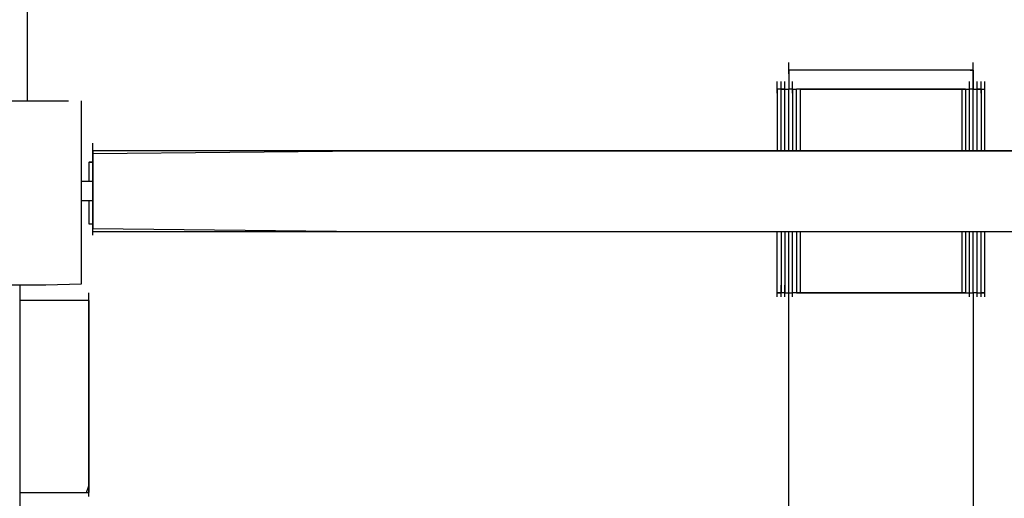
# Model space of a CAD drawing. Extents: x -13996 to 7815, y -8426 to 4611.
# Drawn here: x -5989 to -5509, y -1298 to -1065 of the extents above; entities that cross this region are included whole.
import ezdxf

# ---------------------------------------------------------------- set-up
doc = ezdxf.new("R2010")
doc.units = 0
doc.layers.get('0').update_dxf_attribs({"linetype": 'CONTINUOUS'})

msp = doc.modelspace()

# ---------------------------------------------------------------- linework, layer by layer
for p, q in [((-5985.05, -1104.44), (-5985.05, -1004.7)), ((-5614.26, -1085.9), (-5614.26, -1085.71)), ((-5614.26, -1086.42), (-5614.26, -1085.9)), ((-5614.26, -1087.17), (-5614.26, -1086.42)), ((-5614.26, -1088.05), (-5614.26, -1087.17)), ((-5614.26, -1088.99), (-5614.26, -1088.05)), ((-5524.37, -1085.9), (-5524.37, -1085.71)), ((-5524.37, -1086.42), (-5524.37, -1085.9)), ((-5524.37, -1087.17), (-5524.37, -1086.42)), ((-5524.37, -1088.05), (-5524.37, -1087.17)), ((-5524.37, -1088.99), (-5524.37, -1088.05)), ((-5614.26, -1089.87), (-5614.26, -1088.99)), ((-5614.26, -1089.46), (-5614.26, -1089.78)), ((-5611.18, -1089.46), (-5614.26, -1089.46)), ((-5602.92, -1089.46), (-5614.26, -1089.46)), ((-5614.26, -1089.78), (-5614.26, -1090.64)), ((-5614.26, -1090.64), (-5614.26, -1089.87)), ((-5614.26, -1090.64), (-5614.26, -1091.88)), ((-5614.26, -1091.14), (-5614.26, -1090.64)), ((-5614.26, -1091.33), (-5614.26, -1091.14)), ((-5614.26, -1091.88), (-5614.26, -1093.36)), ((-5602.92, -1089.46), (-5611.18, -1089.46)), ((-5590.96, -1089.46), (-5611.18, -1089.46)), ((-5590.96, -1089.46), (-5602.92, -1089.46)), ((-5576.78, -1089.46), (-5602.92, -1089.46)), ((-5576.78, -1089.46), (-5590.96, -1089.46)), ((-5561.86, -1089.46), (-5590.96, -1089.46)), ((-5561.86, -1089.46), (-5576.78, -1089.46)), ((-5547.68, -1089.46), (-5576.78, -1089.46)), ((-5547.68, -1089.46), (-5561.86, -1089.46)), ((-5535.72, -1089.46), (-5561.86, -1089.46)), ((-5535.72, -1089.46), (-5547.68, -1089.46)), ((-5527.46, -1089.46), (-5547.68, -1089.46)), ((-5527.46, -1089.46), (-5535.72, -1089.46)), ((-5524.37, -1089.46), (-5535.72, -1089.46)), ((-5524.37, -1089.46), (-5527.46, -1089.46)), ((-5524.37, -1089.78), (-5527.46, -1089.46)), ((-5524.37, -1089.87), (-5524.37, -1088.99)), ((-5524.37, -1089.46), (-5524.37, -1089.78)), ((-5524.37, -1091.88), (-5524.37, -1089.78)), ((-5524.37, -1089.78), (-5524.37, -1090.62)), ((-5524.37, -1090.62), (-5524.37, -1089.87)), ((-5524.37, -1091.14), (-5524.37, -1090.62)), ((-5524.37, -1090.62), (-5524.37, -1091.88)), ((-5524.37, -1091.33), (-5524.37, -1091.14)), ((-5524.37, -1094.91), (-5524.37, -1091.88)), ((-5524.37, -1091.88), (-5524.37, -1093.36)), ((-5619.88, -1095.27), (-5619.88, -1095.07)), ((-5619.88, -1095.78), (-5619.88, -1095.27)), ((-5619.88, -1096.53), (-5619.88, -1095.78)), ((-5619.88, -1097.42), (-5619.88, -1096.53)), ((-5619.88, -1098.35), (-5619.88, -1097.42)), ((-5618.01, -1095.27), (-5618.01, -1095.07)), ((-5618.01, -1095.78), (-5618.01, -1095.27)), ((-5618.01, -1096.53), (-5618.01, -1095.78)), ((-5618.01, -1097.42), (-5618.01, -1096.53)), ((-5618.01, -1098.35), (-5618.01, -1097.42)), ((-5616.13, -1095.27), (-5616.13, -1095.07)), ((-5616.13, -1095.78), (-5616.13, -1095.27)), ((-5616.13, -1096.53), (-5616.13, -1095.78)), ((-5616.13, -1097.42), (-5616.13, -1096.53)), ((-5616.13, -1098.35), (-5616.13, -1097.42)), ((-5614.26, -1093.36), (-5614.26, -1094.91)), ((-5614.26, -1094.91), (-5614.26, -1096.39)), ((-5614.26, -1096.39), (-5614.26, -1097.64)), ((-5614.26, -1097.64), (-5614.26, -1098.5)), ((-5612.39, -1095.27), (-5612.39, -1095.07)), ((-5612.39, -1095.78), (-5612.39, -1095.27)), ((-5612.39, -1096.53), (-5612.39, -1095.78)), ((-5612.39, -1097.42), (-5612.39, -1096.53)), ((-5612.39, -1098.35), (-5612.39, -1097.42)), ((-5526.25, -1095.27), (-5526.25, -1095.07)), ((-5526.25, -1095.78), (-5526.25, -1095.27)), ((-5526.25, -1096.53), (-5526.25, -1095.78)), ((-5526.25, -1097.42), (-5526.25, -1096.53)), ((-5526.25, -1098.35), (-5526.25, -1097.42)), ((-5524.37, -1093.36), (-5524.37, -1094.91)), ((-5524.37, -1097.64), (-5524.37, -1094.91)), ((-5524.37, -1094.91), (-5524.37, -1096.39)), ((-5524.37, -1096.39), (-5524.37, -1097.64)), ((-5524.37, -1098.82), (-5524.37, -1097.64)), ((-5524.37, -1097.64), (-5524.37, -1098.5)), ((-5522.5, -1095.27), (-5522.5, -1095.07)), ((-5522.5, -1095.78), (-5522.5, -1095.27)), ((-5522.5, -1096.53), (-5522.5, -1095.78)), ((-5522.5, -1097.42), (-5522.5, -1096.53)), ((-5522.5, -1098.35), (-5522.5, -1097.42)), ((-5520.63, -1095.27), (-5520.63, -1095.07)), ((-5520.63, -1095.78), (-5520.63, -1095.27)), ((-5520.63, -1096.53), (-5520.63, -1095.78)), ((-5520.63, -1097.42), (-5520.63, -1096.53)), ((-5520.63, -1098.35), (-5520.63, -1097.42)), ((-5518.75, -1095.27), (-5518.75, -1095.07)), ((-5518.75, -1095.78), (-5518.75, -1095.27)), ((-5518.75, -1096.53), (-5518.75, -1095.78)), ((-5518.75, -1097.42), (-5518.75, -1096.53)), ((-5518.75, -1098.35), (-5518.75, -1097.42)), ((-5619.88, -1099.24), (-5619.88, -1098.35)), ((-5619.81, -1098.82), (-5619.88, -1098.82)), ((-5619.88, -1098.82), (-5619.88, -1099.85)), ((-5619.64, -1098.82), (-5619.88, -1098.82)), ((-5619.88, -1099.98), (-5619.88, -1099.24)), ((-5619.88, -1099.85), (-5619.88, -1102.6)), ((-5619.88, -1100.5), (-5619.88, -1099.98)), ((-5619.88, -1100.69), (-5619.88, -1100.5)), ((-5619.88, -1102.6), (-5619.88, -1106.59)), ((-5619.64, -1098.82), (-5619.81, -1098.82)), ((-5619.39, -1098.82), (-5619.64, -1098.82)), ((-5619.1, -1098.82), (-5619.64, -1098.82)), ((-5619.1, -1098.82), (-5619.39, -1098.82)), ((-5618.79, -1098.82), (-5619.1, -1098.82)), ((-5618.49, -1098.82), (-5619.1, -1098.82)), ((-5618.49, -1098.82), (-5618.79, -1098.82)), ((-5618.24, -1098.82), (-5618.49, -1098.82)), ((-5618.07, -1098.82), (-5618.49, -1098.82)), ((-5618.07, -1098.82), (-5618.24, -1098.82)), ((-5618.01, -1098.82), (-5618.07, -1098.82)), ((-5617.94, -1098.82), (-5618.07, -1098.82)), ((-5618.01, -1099.24), (-5618.01, -1098.35)), ((-5618.01, -1098.82), (-5617.94, -1098.82)), ((-5618.01, -1099.85), (-5618.01, -1098.82)), ((-5618.01, -1099.98), (-5618.01, -1099.24)), ((-5618.01, -1102.6), (-5618.01, -1099.85)), ((-5618.01, -1100.5), (-5618.01, -1099.98)), ((-5618.01, -1100.69), (-5618.01, -1100.5)), ((-5618.01, -1106.59), (-5618.01, -1102.6)), ((-5617.94, -1098.82), (-5617.77, -1098.82)), ((-5617.52, -1098.82), (-5617.94, -1098.82)), ((-5617.77, -1098.82), (-5617.52, -1098.82)), ((-5617.52, -1098.82), (-5617.22, -1098.82)), ((-5616.91, -1098.82), (-5617.52, -1098.82)), ((-5617.22, -1098.82), (-5616.91, -1098.82)), ((-5616.91, -1098.82), (-5616.62, -1098.82)), ((-5616.37, -1098.82), (-5616.91, -1098.82)), ((-5616.62, -1098.82), (-5616.37, -1098.82)), ((-5616.37, -1098.82), (-5616.2, -1098.82)), ((-5616.13, -1098.82), (-5616.37, -1098.82)), ((-5616.2, -1098.82), (-5616.13, -1098.82)), ((-5616.13, -1099.24), (-5616.13, -1098.35)), ((-5616.13, -1099.85), (-5616.13, -1098.82)), ((-5616.13, -1098.82), (-5616.07, -1098.82)), ((-5616.13, -1099.98), (-5616.13, -1099.24)), ((-5616.13, -1102.6), (-5616.13, -1099.85)), ((-5616.13, -1100.5), (-5616.13, -1099.98)), ((-5616.13, -1100.69), (-5616.13, -1100.5)), ((-5616.13, -1106.59), (-5616.13, -1102.6)), ((-5616.07, -1098.82), (-5615.9, -1098.82)), ((-5615.9, -1098.82), (-5615.65, -1098.82)), ((-5615.65, -1098.82), (-5615.35, -1098.82)), ((-5615.35, -1098.82), (-5615.04, -1098.82)), ((-5615.04, -1098.82), (-5614.75, -1098.82)), ((-5614.75, -1098.82), (-5614.5, -1098.82)), ((-5614.5, -1098.82), (-5614.32, -1098.82)), ((-5614.32, -1098.82), (-5614.26, -1098.82)), ((-5614.26, -1098.5), (-5614.26, -1098.82)), ((-5614.2, -1098.82), (-5614.26, -1098.82)), ((-5614.26, -1099.85), (-5614.26, -1098.82)), ((-5614.26, -1102.6), (-5614.26, -1099.85)), ((-5614.26, -1106.59), (-5614.26, -1102.6)), ((-5614.02, -1098.82), (-5614.2, -1098.82)), ((-5613.77, -1098.82), (-5614.02, -1098.82)), ((-5613.48, -1098.82), (-5613.77, -1098.82)), ((-5613.17, -1098.82), (-5613.48, -1098.82)), ((-5612.87, -1098.82), (-5613.17, -1098.82)), ((-5612.62, -1098.82), (-5612.87, -1098.82)), ((-5612.45, -1098.82), (-5612.62, -1098.82)), ((-5612.39, -1098.82), (-5612.45, -1098.82)), ((-5612.39, -1099.24), (-5612.39, -1098.35)), ((-5612.39, -1098.82), (-5612.39, -1099.85)), ((-5612.39, -1098.82), (-5612.32, -1098.82)), ((-5612.39, -1099.98), (-5612.39, -1099.24)), ((-5612.39, -1099.85), (-5612.39, -1102.6)), ((-5612.39, -1100.5), (-5612.39, -1099.98)), ((-5612.39, -1100.69), (-5612.39, -1100.5)), ((-5612.39, -1102.6), (-5612.39, -1106.59)), ((-5612.32, -1098.82), (-5612.15, -1098.82)), ((-5612.15, -1098.82), (-5611.9, -1098.82)), ((-5611.9, -1098.82), (-5611.61, -1098.82)), ((-5611.61, -1098.82), (-5611.3, -1098.82)), ((-5611.3, -1098.82), (-5611, -1098.82)), ((-5611, -1098.82), (-5610.75, -1098.82)), ((-5610.75, -1098.82), (-5610.58, -1098.82)), ((-5610.58, -1098.82), (-5610.51, -1098.82)), ((-5610.45, -1098.82), (-5610.51, -1098.82)), ((-5610.11, -1098.82), (-5610.51, -1098.82)), ((-5610.51, -1099.85), (-5610.51, -1098.82)), ((-5610.51, -1102.6), (-5610.51, -1099.85)), ((-5610.51, -1106.59), (-5610.51, -1102.6)), ((-5610.28, -1098.82), (-5610.45, -1098.82)), ((-5610.03, -1098.82), (-5610.28, -1098.82)), ((-5609.3, -1098.82), (-5610.11, -1098.82)), ((-5609.73, -1098.82), (-5610.03, -1098.82)), ((-5609.42, -1098.82), (-5609.73, -1098.82)), ((-5609.13, -1098.82), (-5609.42, -1098.82)), ((-5608.71, -1098.82), (-5609.3, -1098.82)), ((-5608.88, -1098.82), (-5609.13, -1098.82)), ((-5608.71, -1098.82), (-5608.88, -1098.82)), ((-5608.64, -1098.82), (-5608.71, -1098.82)), ((-5600.46, -1098.82), (-5608.71, -1098.82)), ((-5608.64, -1098.82), (-5598.72, -1098.82)), ((-5608.64, -1098.82), (-5608.64, -1099.85)), ((-5605.95, -1098.82), (-5608.64, -1098.82)), ((-5608.64, -1099.85), (-5608.64, -1102.6)), ((-5608.64, -1102.6), (-5608.64, -1106.59)), ((-5598.72, -1098.82), (-5605.95, -1098.82)), ((-5569.32, -1098.82), (-5600.46, -1098.82)), ((-5598.72, -1098.82), (-5575.84, -1098.82)), ((-5588.25, -1098.82), (-5598.72, -1098.82)), ((-5575.84, -1098.82), (-5588.25, -1098.82)), ((-5575.84, -1098.82), (-5550.38, -1098.82)), ((-5562.79, -1098.82), (-5575.84, -1098.82)), ((-5538.17, -1098.82), (-5569.32, -1098.82)), ((-5550.38, -1098.82), (-5562.79, -1098.82)), ((-5550.38, -1098.82), (-5532.69, -1098.82)), ((-5539.92, -1098.82), (-5550.38, -1098.82)), ((-5532.69, -1098.82), (-5539.92, -1098.82)), ((-5529.93, -1098.82), (-5538.17, -1098.82)), ((-5532.69, -1098.82), (-5529.93, -1098.82)), ((-5529.99, -1098.82), (-5532.69, -1098.82)), ((-5529.99, -1098.82), (-5529.99, -1099.85)), ((-5529.93, -1098.82), (-5529.99, -1098.82)), ((-5529.99, -1099.85), (-5529.99, -1102.6)), ((-5529.99, -1102.6), (-5529.99, -1106.59)), ((-5529.93, -1098.82), (-5529.51, -1098.82)), ((-5529.33, -1098.82), (-5529.93, -1098.82)), ((-5529.75, -1098.82), (-5529.93, -1098.82)), ((-5529.51, -1098.82), (-5529.75, -1098.82)), ((-5529.51, -1098.82), (-5528.9, -1098.82)), ((-5529.21, -1098.82), (-5529.51, -1098.82)), ((-5528.52, -1098.82), (-5529.33, -1098.82)), ((-5528.9, -1098.82), (-5529.21, -1098.82)), ((-5528.9, -1098.82), (-5528.35, -1098.82)), ((-5528.6, -1098.82), (-5528.9, -1098.82)), ((-5528.35, -1098.82), (-5528.6, -1098.82)), ((-5528.12, -1098.82), (-5528.52, -1098.82)), ((-5528.35, -1098.82), (-5528.12, -1098.82)), ((-5528.18, -1098.82), (-5528.35, -1098.82)), ((-5528.12, -1098.82), (-5528.18, -1098.82)), ((-5528.12, -1098.82), (-5528.05, -1098.82)), ((-5528.12, -1098.82), (-5528.12, -1099.85)), ((-5528.12, -1099.85), (-5528.12, -1102.6)), ((-5528.12, -1102.6), (-5528.12, -1106.59)), ((-5528.05, -1098.82), (-5527.88, -1098.82)), ((-5527.88, -1098.82), (-5527.63, -1098.82)), ((-5527.63, -1098.82), (-5527.34, -1098.82)), ((-5527.34, -1098.82), (-5527.03, -1098.82)), ((-5527.03, -1098.82), (-5526.73, -1098.82)), ((-5526.73, -1098.82), (-5526.48, -1098.82)), ((-5526.48, -1098.82), (-5526.31, -1098.82)), ((-5526.31, -1098.82), (-5526.25, -1098.82)), ((-5526.25, -1099.24), (-5526.25, -1098.35)), ((-5526.18, -1098.82), (-5526.25, -1098.82)), ((-5526.25, -1099.85), (-5526.25, -1098.82)), ((-5526.25, -1099.98), (-5526.25, -1099.24)), ((-5526.25, -1102.6), (-5526.25, -1099.85)), ((-5526.25, -1100.5), (-5526.25, -1099.98)), ((-5526.25, -1100.69), (-5526.25, -1100.5)), ((-5526.25, -1106.59), (-5526.25, -1102.6)), ((-5526.01, -1098.82), (-5526.18, -1098.82)), ((-5525.76, -1098.82), (-5526.01, -1098.82)), ((-5525.46, -1098.82), (-5525.76, -1098.82)), ((-5525.15, -1098.82), (-5525.46, -1098.82)), ((-5524.86, -1098.82), (-5525.15, -1098.82)), ((-5524.61, -1098.82), (-5524.86, -1098.82)), ((-5524.44, -1098.82), (-5524.61, -1098.82)), ((-5524.37, -1098.82), (-5524.44, -1098.82)), ((-5524.37, -1098.5), (-5524.37, -1098.82)), ((-5524.37, -1099.85), (-5524.37, -1098.82)), ((-5524.37, -1098.82), (-5524.31, -1098.82)), ((-5524.37, -1102.6), (-5524.37, -1099.85)), ((-5524.37, -1106.59), (-5524.37, -1102.6)), ((-5524.31, -1098.82), (-5524.14, -1098.82)), ((-5524.14, -1098.82), (-5523.89, -1098.82)), ((-5523.89, -1098.82), (-5523.59, -1098.82)), ((-5523.59, -1098.82), (-5523.28, -1098.82)), ((-5523.28, -1098.82), (-5522.99, -1098.82)), ((-5522.99, -1098.82), (-5522.74, -1098.82)), ((-5522.74, -1098.82), (-5522.56, -1098.82)), ((-5522.56, -1098.82), (-5522.5, -1098.82)), ((-5522.5, -1099.24), (-5522.5, -1098.35)), ((-5522.5, -1098.82), (-5522.26, -1098.82)), ((-5522.5, -1099.85), (-5522.5, -1098.82)), ((-5522.5, -1099.85), (-5522.44, -1098.82)), ((-5522.44, -1098.82), (-5522.5, -1098.82)), ((-5522.5, -1099.98), (-5522.5, -1099.24)), ((-5522.5, -1102.6), (-5522.5, -1099.85)), ((-5522.5, -1106.59), (-5522.5, -1099.85)), ((-5522.5, -1100.5), (-5522.5, -1099.98)), ((-5522.5, -1100.69), (-5522.5, -1100.5)), ((-5522.5, -1106.59), (-5522.5, -1102.6)), ((-5522.44, -1098.82), (-5522.01, -1098.82)), ((-5522.26, -1098.82), (-5522.44, -1098.82)), ((-5522.26, -1098.82), (-5521.72, -1098.82)), ((-5522.01, -1098.82), (-5522.26, -1098.82)), ((-5522.01, -1098.82), (-5521.41, -1098.82)), ((-5521.72, -1098.82), (-5522.01, -1098.82)), ((-5521.72, -1098.82), (-5521.11, -1098.82)), ((-5521.41, -1098.82), (-5521.72, -1098.82)), ((-5521.41, -1098.82), (-5520.86, -1098.82)), ((-5521.11, -1098.82), (-5521.41, -1098.82)), ((-5521.11, -1098.82), (-5520.69, -1098.82)), ((-5520.86, -1098.82), (-5521.11, -1098.82)), ((-5520.86, -1098.82), (-5520.63, -1098.82)), ((-5520.69, -1098.82), (-5520.86, -1098.82)), ((-5520.69, -1098.82), (-5520.56, -1098.82)), ((-5520.63, -1098.82), (-5520.69, -1098.82)), ((-5520.63, -1099.24), (-5520.63, -1098.35)), ((-5520.63, -1098.82), (-5520.63, -1099.85)), ((-5520.63, -1098.82), (-5520.56, -1098.82)), ((-5520.63, -1099.98), (-5520.63, -1099.24)), ((-5520.63, -1099.85), (-5520.63, -1102.6)), ((-5520.63, -1100.5), (-5520.63, -1099.98)), ((-5520.63, -1100.69), (-5520.63, -1100.5)), ((-5520.63, -1102.6), (-5520.63, -1106.59)), ((-5520.56, -1098.82), (-5520.14, -1098.82)), ((-5520.56, -1098.82), (-5520.39, -1098.82)), ((-5520.39, -1098.82), (-5520.14, -1098.82)), ((-5520.14, -1098.82), (-5519.54, -1098.82)), ((-5520.14, -1098.82), (-5519.85, -1098.82)), ((-5519.85, -1098.82), (-5519.54, -1098.82)), ((-5519.54, -1098.82), (-5518.99, -1098.82)), ((-5519.54, -1098.82), (-5519.24, -1098.82)), ((-5519.24, -1098.82), (-5518.99, -1098.82)), ((-5518.99, -1098.82), (-5518.75, -1098.82)), ((-5518.99, -1098.82), (-5518.82, -1098.82)), ((-5518.82, -1098.82), (-5518.75, -1098.82)), ((-5518.75, -1099.24), (-5518.75, -1098.35)), ((-5518.75, -1099.85), (-5518.75, -1098.82)), ((-5518.75, -1099.98), (-5518.75, -1099.24)), ((-5518.75, -1102.6), (-5518.75, -1099.85)), ((-5518.75, -1100.5), (-5518.75, -1099.98)), ((-5518.75, -1100.69), (-5518.75, -1100.5)), ((-5518.75, -1106.59), (-5518.75, -1102.6)), ((-6001.08, -1104.44), (-5965, -1104.44)), ((-5958.83, -1104.44), (-5958.83, -1126.16)), ((-5619.88, -1106.59), (-5619.88, -1111.31)), ((-5618.01, -1111.31), (-5618.01, -1106.59)), ((-5616.13, -1111.31), (-5616.13, -1106.59)), ((-5614.26, -1111.31), (-5614.26, -1106.59)), ((-5612.39, -1106.59), (-5612.39, -1111.31)), ((-5610.51, -1111.31), (-5610.51, -1106.59)), ((-5608.64, -1106.59), (-5608.64, -1111.31)), ((-5529.99, -1106.59), (-5529.99, -1111.31)), ((-5528.12, -1106.59), (-5528.12, -1111.31)), ((-5526.25, -1111.31), (-5526.25, -1106.59)), ((-5524.37, -1111.31), (-5524.37, -1106.59)), ((-5522.5, -1111.31), (-5522.5, -1106.59)), ((-5522.5, -1116.29), (-5522.5, -1106.59)), ((-5520.63, -1106.59), (-5520.63, -1111.31)), ((-5518.75, -1111.31), (-5518.75, -1106.59)), ((-5619.88, -1111.31), (-5619.88, -1116.29)), ((-5618.01, -1116.29), (-5618.01, -1111.31)), ((-5616.13, -1116.29), (-5616.13, -1111.31)), ((-5614.26, -1116.29), (-5614.26, -1111.31)), ((-5612.39, -1111.31), (-5612.39, -1116.29)), ((-5610.51, -1116.29), (-5610.51, -1111.31)), ((-5608.64, -1111.31), (-5608.64, -1116.29)), ((-5529.99, -1111.31), (-5529.99, -1116.29)), ((-5528.12, -1111.31), (-5528.12, -1116.29)), ((-5526.25, -1116.29), (-5526.25, -1111.31)), ((-5524.37, -1116.29), (-5524.37, -1111.31)), ((-5522.5, -1116.29), (-5522.5, -1111.31)), ((-5520.63, -1111.31), (-5520.63, -1116.29)), ((-5518.75, -1116.29), (-5518.75, -1111.31)), ((-5619.88, -1116.29), (-5619.88, -1121.01)), ((-5618.01, -1121.01), (-5618.01, -1116.29)), ((-5616.13, -1121.01), (-5616.13, -1116.29)), ((-5614.26, -1121.01), (-5614.26, -1116.29)), ((-5612.39, -1116.29), (-5612.39, -1121.01)), ((-5610.51, -1121.01), (-5610.51, -1116.29)), ((-5608.64, -1116.29), (-5608.64, -1121.01)), ((-5529.99, -1116.29), (-5529.99, -1121.01)), ((-5528.12, -1116.29), (-5528.12, -1121.01)), ((-5526.25, -1121.01), (-5526.25, -1116.29)), ((-5524.37, -1121.01), (-5524.37, -1116.29)), ((-5522.5, -1121.01), (-5522.5, -1116.29)), ((-5522.5, -1125), (-5522.5, -1116.29)), ((-5520.63, -1116.29), (-5520.63, -1121.01)), ((-5518.75, -1121.01), (-5518.75, -1116.29)), ((-5619.88, -1121.01), (-5619.88, -1125)), ((-5618.01, -1125), (-5618.01, -1121.01)), ((-5616.13, -1125), (-5616.13, -1121.01)), ((-5614.26, -1125), (-5614.26, -1121.01)), ((-5612.39, -1121.01), (-5612.39, -1125)), ((-5610.51, -1125), (-5610.51, -1121.01)), ((-5608.64, -1121.01), (-5608.64, -1125)), ((-5529.99, -1121.01), (-5529.99, -1125)), ((-5528.12, -1121.01), (-5528.12, -1125)), ((-5526.25, -1125), (-5526.25, -1121.01)), ((-5524.37, -1125), (-5524.37, -1121.01)), ((-5522.5, -1125), (-5522.5, -1121.01)), ((-5520.63, -1121.01), (-5520.63, -1125)), ((-5518.75, -1125), (-5518.75, -1121.01)), ((-5958.83, -1126.16), (-5958.83, -1167.76)), ((-5953.21, -1125.23), (-5953.21, -1125.04)), ((-5953.21, -1125.75), (-5953.21, -1125.23)), ((-5953.21, -1126.49), (-5953.21, -1125.75)), ((-5953.21, -1127.38), (-5953.21, -1126.49)), ((-5619.88, -1125), (-5619.88, -1127.75)), ((-5618.01, -1127.75), (-5618.01, -1125)), ((-5616.13, -1127.75), (-5616.13, -1125)), ((-5614.26, -1127.75), (-5614.26, -1125)), ((-5612.39, -1125), (-5612.39, -1127.75)), ((-5610.51, -1127.75), (-5610.51, -1125)), ((-5608.64, -1125), (-5608.64, -1127.75)), ((-5529.99, -1125), (-5529.99, -1127.75)), ((-5528.12, -1125), (-5528.12, -1127.75)), ((-5526.25, -1127.75), (-5526.25, -1125)), ((-5524.37, -1127.75), (-5524.37, -1125)), ((-5522.5, -1127.75), (-5522.5, -1125)), ((-5522.5, -1128.78), (-5522.5, -1125)), ((-5520.63, -1125), (-5520.63, -1127.75)), ((-5518.75, -1127.75), (-5518.75, -1125)), ((-5953.21, -1128.31), (-5953.21, -1127.38)), ((-5953.21, -1129.2), (-5953.21, -1128.31)), ((-5953.21, -1128.78), (-5953.21, -1133.74)), ((-5819.7, -1128.78), (-5953.21, -1128.78)), ((-5953.21, -1130.13), (-5819.7, -1128.78)), ((-5953.21, -1129.95), (-5953.21, -1129.2)), ((-5953.21, -1130.46), (-5953.21, -1129.95)), ((-5953.21, -1138.98), (-5953.21, -1130.13)), ((-5953.21, -1130.65), (-5953.21, -1130.46)), ((-5461.88, -1128.78), (-5819.7, -1128.78)), ((-5819.7, -1128.78), (-4943.85, -1128.78)), ((-5619.88, -1127.75), (-5619.88, -1128.78)), ((-5618.01, -1128.78), (-5618.01, -1127.75)), ((-5616.13, -1128.78), (-5616.13, -1127.75)), ((-5614.26, -1128.78), (-5614.26, -1127.75)), ((-5612.39, -1127.75), (-5612.39, -1128.78)), ((-5610.51, -1128.78), (-5610.51, -1127.75)), ((-5608.64, -1127.75), (-5608.64, -1128.78)), ((-5529.99, -1127.75), (-5529.99, -1128.78)), ((-5528.12, -1127.75), (-5528.12, -1128.78)), ((-5526.25, -1128.78), (-5526.25, -1127.75)), ((-5524.37, -1128.78), (-5524.37, -1127.75)), ((-5522.5, -1128.78), (-5522.5, -1127.75)), ((-5520.63, -1127.75), (-5520.63, -1128.78)), ((-5518.75, -1128.78), (-5518.75, -1127.75)), ((-5955.02, -1134.4), (-5955.08, -1134.72)), ((-5955.08, -1134.4), (-5955.02, -1134.4)), ((-5955.08, -1134.4), (-5955.08, -1134.72)), ((-5955.08, -1134.72), (-5955.08, -1136.83)), ((-5955.08, -1134.72), (-5955.08, -1135.58)), ((-5955.08, -1135.58), (-5955.08, -1136.83)), ((-5954.6, -1134.4), (-5955.02, -1134.4)), ((-5955.02, -1134.4), (-5954.85, -1134.4)), ((-5954.85, -1134.4), (-5954.6, -1134.4)), ((-5953.99, -1134.4), (-5954.6, -1134.4)), ((-5954.6, -1134.4), (-5954.3, -1134.4)), ((-5954.3, -1134.4), (-5953.99, -1134.4)), ((-5953.45, -1134.4), (-5953.99, -1134.4)), ((-5953.99, -1134.4), (-5953.7, -1134.4)), ((-5953.7, -1134.4), (-5953.45, -1134.4)), ((-5953.21, -1134.4), (-5953.45, -1134.4)), ((-5953.45, -1134.4), (-5953.28, -1134.4)), ((-5953.28, -1134.4), (-5953.21, -1134.4)), ((-5953.21, -1133.74), (-5953.21, -1145.18)), ((-5955.08, -1136.83), (-5955.08, -1139.86)), ((-5955.08, -1136.83), (-5955.08, -1138.3)), ((-5955.08, -1138.3), (-5955.08, -1139.86)), ((-5955.08, -1139.86), (-5955.08, -1142.58)), ((-5955.08, -1139.86), (-5955.08, -1141.34)), ((-5953.21, -1151.71), (-5953.21, -1138.98)), ((-5958.64, -1143.76), (-5958.83, -1143.76)), ((-5958.12, -1143.76), (-5958.64, -1143.76)), ((-5957.37, -1143.76), (-5958.12, -1143.76)), ((-5956.49, -1143.76), (-5957.37, -1143.76)), ((-5955.55, -1143.76), (-5956.49, -1143.76)), ((-5954.67, -1143.76), (-5955.55, -1143.76)), ((-5955.08, -1141.34), (-5955.08, -1142.58)), ((-5955.08, -1142.58), (-5955.08, -1143.76)), ((-5955.08, -1142.58), (-5955.08, -1143.44)), ((-5955.08, -1143.44), (-5955.08, -1143.76)), ((-5953.92, -1143.76), (-5954.67, -1143.76)), ((-5953.4, -1143.76), (-5953.92, -1143.76)), ((-5953.21, -1143.76), (-5953.4, -1143.76)), ((-5953.21, -1145.18), (-5953.21, -1157.91)), ((-5958.83, -1153.13), (-5958.64, -1153.13)), ((-5958.64, -1153.13), (-5958.12, -1153.13)), ((-5958.12, -1153.13), (-5957.37, -1153.13)), ((-5957.37, -1153.13), (-5956.49, -1153.13)), ((-5956.49, -1153.13), (-5955.55, -1153.13)), ((-5955.55, -1153.13), (-5954.67, -1153.13)), ((-5955.08, -1153.13), (-5955.08, -1154.54)), ((-5955.08, -1153.13), (-5955.08, -1153.51)), ((-5955.08, -1153.51), (-5955.08, -1154.54)), ((-5955.08, -1154.54), (-5955.08, -1157.81)), ((-5955.08, -1154.54), (-5955.08, -1156.04)), ((-5954.67, -1153.13), (-5953.92, -1153.13)), ((-5953.92, -1153.13), (-5953.4, -1153.13)), ((-5953.4, -1153.13), (-5953.21, -1153.13)), ((-5953.21, -1163.14), (-5953.21, -1151.71)), ((-5955.08, -1156.04), (-5955.08, -1157.81)), ((-5955.08, -1157.81), (-5955.08, -1161.45)), ((-5955.08, -1157.81), (-5955.08, -1159.68)), ((-5955.08, -1159.68), (-5955.08, -1161.45)), ((-5953.21, -1157.91), (-5953.21, -1166.76)), ((-5955.08, -1161.45), (-5955.08, -1163.98)), ((-5955.08, -1161.45), (-5955.08, -1162.94)), ((-5955.08, -1162.94), (-5955.08, -1163.98)), ((-5955.08, -1163.98), (-5955.02, -1164.36)), ((-5955.08, -1163.98), (-5955.08, -1164.36)), ((-5955.08, -1164.36), (-5955.02, -1164.36)), ((-5955.02, -1164.36), (-5954.6, -1164.36)), ((-5955.02, -1164.36), (-5954.85, -1164.36)), ((-5954.85, -1164.36), (-5954.6, -1164.36)), ((-5954.6, -1164.36), (-5953.99, -1164.36)), ((-5954.6, -1164.36), (-5954.3, -1164.36)), ((-5954.3, -1164.36), (-5953.99, -1164.36)), ((-5953.99, -1164.36), (-5953.45, -1164.36)), ((-5953.99, -1164.36), (-5953.7, -1164.36)), ((-5953.7, -1164.36), (-5953.45, -1164.36)), ((-5953.45, -1164.36), (-5953.21, -1164.36)), ((-5953.45, -1164.36), (-5953.28, -1164.36)), ((-5953.28, -1164.36), (-5953.21, -1164.36)), ((-5953.21, -1168.11), (-5953.21, -1163.14)), ((-5953.21, -1164.56), (-5953.21, -1164.36)), ((-5953.21, -1165.07), (-5953.21, -1164.56)), ((-5953.21, -1165.82), (-5953.21, -1165.07)), ((-5958.83, -1167.76), (-5958.83, -1193.91)), ((-5953.21, -1166.71), (-5953.21, -1165.82)), ((-5953.21, -1167.64), (-5953.21, -1166.71)), ((-5953.21, -1166.76), (-5819.7, -1168.11)), ((-5953.21, -1168.52), (-5953.21, -1167.64)), ((-5953.21, -1168.11), (-5461.88, -1168.11)), ((-5953.21, -1169.27), (-5953.21, -1168.52)), ((-5953.21, -1169.79), (-5953.21, -1169.27)), ((-5953.21, -1169.98), (-5953.21, -1169.79)), ((-5819.7, -1168.11), (-4943.85, -1168.11)), ((-5619.88, -1169.14), (-5619.88, -1168.11)), ((-5619.88, -1171.89), (-5619.88, -1169.14)), ((-5618.01, -1168.11), (-5618.01, -1169.14)), ((-5618.01, -1169.14), (-5618.01, -1171.89)), ((-5616.13, -1168.11), (-5616.13, -1169.14)), ((-5616.13, -1169.14), (-5616.13, -1171.89)), ((-5614.26, -1169.14), (-5614.26, -1168.11)), ((-5614.26, -1171.89), (-5614.26, -1169.14)), ((-5612.39, -1169.14), (-5612.39, -1168.11)), ((-5612.39, -1171.89), (-5612.39, -1169.14)), ((-5610.51, -1168.11), (-5610.51, -1169.14)), ((-5610.51, -1169.14), (-5610.51, -1171.89)), ((-5608.64, -1168.11), (-5608.64, -1169.14)), ((-5608.64, -1169.14), (-5608.64, -1171.89)), ((-5529.99, -1168.11), (-5529.99, -1169.14)), ((-5529.99, -1169.14), (-5529.99, -1171.89)), ((-5528.12, -1168.11), (-5528.12, -1169.14)), ((-5528.12, -1169.14), (-5528.12, -1171.89)), ((-5526.25, -1169.14), (-5526.25, -1168.11)), ((-5526.25, -1171.89), (-5526.25, -1169.14)), ((-5524.37, -1169.14), (-5524.37, -1168.11)), ((-5524.37, -1171.89), (-5524.37, -1169.14)), ((-5522.5, -1169.14), (-5522.5, -1168.11)), ((-5522.5, -1171.89), (-5522.5, -1169.14)), ((-5520.63, -1169.14), (-5520.63, -1168.11)), ((-5520.63, -1171.89), (-5520.63, -1169.14)), ((-5518.75, -1169.14), (-5518.75, -1168.11)), ((-5518.75, -1171.89), (-5518.75, -1169.14)), ((-5619.88, -1175.88), (-5619.88, -1171.89)), ((-5618.01, -1171.89), (-5618.01, -1175.88)), ((-5616.13, -1171.89), (-5616.13, -1175.88)), ((-5614.26, -1175.88), (-5614.26, -1171.89)), ((-5612.39, -1175.88), (-5612.39, -1171.89)), ((-5610.51, -1171.89), (-5610.51, -1175.88)), ((-5608.64, -1171.89), (-5608.64, -1175.88)), ((-5529.99, -1171.89), (-5529.99, -1175.88)), ((-5528.12, -1171.89), (-5528.12, -1175.88)), ((-5526.25, -1175.88), (-5526.25, -1171.89)), ((-5524.37, -1175.88), (-5524.37, -1171.89)), ((-5522.5, -1175.88), (-5522.5, -1171.89)), ((-5520.63, -1175.88), (-5520.63, -1171.89)), ((-5518.75, -1175.88), (-5518.75, -1171.89)), ((-5619.88, -1180.6), (-5619.88, -1175.88)), ((-5618.01, -1175.88), (-5618.01, -1180.6)), ((-5616.13, -1175.88), (-5616.13, -1180.6)), ((-5614.26, -1180.6), (-5614.26, -1175.88)), ((-5612.39, -1180.6), (-5612.39, -1175.88)), ((-5610.51, -1175.88), (-5610.51, -1180.6)), ((-5608.64, -1175.88), (-5608.64, -1180.6)), ((-5529.99, -1175.88), (-5529.99, -1180.6)), ((-5528.12, -1175.88), (-5528.12, -1180.6)), ((-5526.25, -1180.6), (-5526.25, -1175.88)), ((-5524.37, -1180.6), (-5524.37, -1175.88)), ((-5522.5, -1180.6), (-5522.5, -1175.88)), ((-5520.63, -1180.6), (-5520.63, -1175.88)), ((-5518.75, -1180.6), (-5518.75, -1175.88)), ((-5619.88, -1185.58), (-5619.88, -1180.6)), ((-5618.01, -1180.6), (-5618.01, -1185.58)), ((-5616.13, -1180.6), (-5616.13, -1185.58)), ((-5614.26, -1185.58), (-5614.26, -1180.6)), ((-5612.39, -1185.58), (-5612.39, -1180.6)), ((-5610.51, -1180.6), (-5610.51, -1185.58)), ((-5608.64, -1180.6), (-5608.64, -1185.58)), ((-5529.99, -1180.6), (-5529.99, -1185.58)), ((-5528.12, -1180.6), (-5528.12, -1185.58)), ((-5526.25, -1185.58), (-5526.25, -1180.6)), ((-5524.37, -1185.58), (-5524.37, -1180.6)), ((-5522.5, -1185.58), (-5522.5, -1180.6)), ((-5520.63, -1185.58), (-5520.63, -1180.6)), ((-5518.75, -1185.58), (-5518.75, -1180.6)), ((-5619.88, -1190.3), (-5619.88, -1185.58)), ((-5618.01, -1185.58), (-5618.01, -1190.3)), ((-5616.13, -1185.58), (-5616.13, -1190.3)), ((-5614.26, -1190.3), (-5614.26, -1185.58)), ((-5612.39, -1190.3), (-5612.39, -1185.58)), ((-5610.51, -1185.58), (-5610.51, -1190.3)), ((-5608.64, -1185.58), (-5608.64, -1190.3)), ((-5529.99, -1185.58), (-5529.99, -1190.3)), ((-5528.12, -1185.58), (-5528.12, -1190.3)), ((-5526.25, -1190.3), (-5526.25, -1185.58)), ((-5524.37, -1190.3), (-5524.37, -1185.58)), ((-5522.5, -1190.3), (-5522.5, -1185.58)), ((-5520.63, -1190.3), (-5520.63, -1185.58)), ((-5518.75, -1190.3), (-5518.75, -1185.58)), ((-5958.83, -1193.91), (-5976.02, -1194.33)), ((-5619.88, -1194.29), (-5619.88, -1190.3)), ((-5618.01, -1190.3), (-5618.01, -1194.29)), ((-5616.13, -1190.3), (-5616.13, -1194.29)), ((-5614.26, -1194.29), (-5614.26, -1190.3)), ((-5612.39, -1194.29), (-5612.39, -1190.3)), ((-5610.51, -1190.3), (-5610.51, -1194.29)), ((-5608.64, -1190.3), (-5608.64, -1194.29)), ((-5529.99, -1190.3), (-5529.99, -1194.29)), ((-5528.12, -1190.3), (-5528.12, -1194.29)), ((-5526.25, -1194.29), (-5526.25, -1190.3)), ((-5524.37, -1194.29), (-5524.37, -1190.3)), ((-5522.5, -1194.29), (-5522.5, -1190.3)), ((-5520.63, -1194.29), (-5520.63, -1190.3)), ((-5518.75, -1194.29), (-5518.75, -1190.3)), ((-5976.02, -1194.33), (-6017.08, -1194.33)), ((-5988.79, -1194.33), (-5988.79, -1308.95)), ((-5955.08, -1198.26), (-5955.08, -1198.07)), ((-5955.08, -1198.78), (-5955.08, -1198.26)), ((-5955.08, -1199.53), (-5955.08, -1198.78)), ((-5619.88, -1197.04), (-5619.88, -1194.29)), ((-5619.88, -1194.52), (-5619.88, -1194.33)), ((-5619.88, -1195.03), (-5619.88, -1194.52)), ((-5619.88, -1195.78), (-5619.88, -1195.03)), ((-5619.88, -1196.67), (-5619.88, -1195.78)), ((-5619.88, -1197.6), (-5619.88, -1196.67)), ((-5619.88, -1198.07), (-5619.88, -1197.04)), ((-5619.88, -1198.49), (-5619.88, -1197.6)), ((-5619.88, -1198.07), (-5619.81, -1198.07)), ((-5619.64, -1198.07), (-5619.88, -1198.07)), ((-5619.88, -1199.23), (-5619.88, -1198.49)), ((-5619.81, -1198.07), (-5619.64, -1198.07)), ((-5619.64, -1198.07), (-5619.39, -1198.07)), ((-5619.1, -1198.07), (-5619.64, -1198.07)), ((-5619.39, -1198.07), (-5619.1, -1198.07)), ((-5619.1, -1198.07), (-5618.79, -1198.07)), ((-5618.49, -1198.07), (-5619.1, -1198.07)), ((-5618.79, -1198.07), (-5618.49, -1198.07)), ((-5618.49, -1198.07), (-5618.24, -1198.07)), ((-5618.07, -1198.07), (-5618.49, -1198.07)), ((-5618.24, -1198.07), (-5618.07, -1198.07)), ((-5618.07, -1198.07), (-5618.01, -1198.07)), ((-5617.94, -1198.07), (-5618.07, -1198.07)), ((-5618.01, -1194.29), (-5618.01, -1197.04)), ((-5618.01, -1194.52), (-5618.01, -1194.33)), ((-5618.01, -1195.03), (-5618.01, -1194.52)), ((-5618.01, -1195.78), (-5618.01, -1195.03)), ((-5618.01, -1196.67), (-5618.01, -1195.78)), ((-5618.01, -1197.6), (-5618.01, -1196.67)), ((-5618.01, -1197.04), (-5618.01, -1198.07)), ((-5618.01, -1198.49), (-5618.01, -1197.6)), ((-5617.94, -1198.07), (-5618.01, -1198.07)), ((-5618.01, -1199.23), (-5618.01, -1198.49)), ((-5617.77, -1198.07), (-5617.94, -1198.07)), ((-5617.52, -1198.07), (-5617.94, -1198.07)), ((-5617.52, -1198.07), (-5617.77, -1198.07)), ((-5617.22, -1198.07), (-5617.52, -1198.07)), ((-5616.91, -1198.07), (-5617.52, -1198.07)), ((-5616.91, -1198.07), (-5617.22, -1198.07)), ((-5616.62, -1198.07), (-5616.91, -1198.07)), ((-5616.37, -1198.07), (-5616.91, -1198.07)), ((-5616.37, -1198.07), (-5616.62, -1198.07)), ((-5616.2, -1198.07), (-5616.37, -1198.07)), ((-5616.13, -1198.07), (-5616.37, -1198.07)), ((-5616.13, -1198.07), (-5616.2, -1198.07)), ((-5616.13, -1194.29), (-5616.13, -1197.04)), ((-5616.13, -1194.52), (-5616.13, -1194.33)), ((-5616.13, -1195.03), (-5616.13, -1194.52)), ((-5616.13, -1195.78), (-5616.13, -1195.03)), ((-5616.13, -1196.67), (-5616.13, -1195.78)), ((-5616.13, -1197.6), (-5616.13, -1196.67)), ((-5616.13, -1197.04), (-5616.13, -1198.07)), ((-5616.13, -1198.49), (-5616.13, -1197.6)), ((-5616.13, -1198.07), (-5616.07, -1198.07)), ((-5616.13, -1199.23), (-5616.13, -1198.49)), ((-5616.07, -1198.07), (-5615.9, -1198.07)), ((-5615.9, -1198.07), (-5615.65, -1198.07)), ((-5615.65, -1198.07), (-5615.35, -1198.07)), ((-5615.35, -1198.07), (-5615.04, -1198.07)), ((-5615.04, -1198.07), (-5614.75, -1198.07)), ((-5614.75, -1198.07), (-5614.5, -1198.07)), ((-5614.5, -1198.07), (-5614.32, -1198.07)), ((-5614.32, -1198.07), (-5614.26, -1198.07)), ((-5614.26, -1197.04), (-5614.26, -1194.29)), ((-5614.26, -1198.07), (-5614.26, -1197.04)), ((-5614.26, -1228.9), (-5614.26, -1198.07)), ((-5614.26, -1198.07), (-5614.2, -1198.07)), ((-5614.2, -1198.07), (-5614.02, -1198.07)), ((-5614.02, -1198.07), (-5613.77, -1198.07)), ((-5613.77, -1198.07), (-5613.48, -1198.07)), ((-5613.48, -1198.07), (-5613.17, -1198.07)), ((-5613.17, -1198.07), (-5612.87, -1198.07)), ((-5612.87, -1198.07), (-5612.62, -1198.07)), ((-5612.62, -1198.07), (-5612.45, -1198.07)), ((-5612.45, -1198.07), (-5612.39, -1198.07)), ((-5612.39, -1197.04), (-5612.39, -1194.29)), ((-5612.39, -1194.52), (-5612.39, -1194.33)), ((-5612.39, -1195.03), (-5612.39, -1194.52)), ((-5612.39, -1195.78), (-5612.39, -1195.03)), ((-5612.39, -1196.67), (-5612.39, -1195.78)), ((-5612.39, -1197.6), (-5612.39, -1196.67)), ((-5612.39, -1198.07), (-5612.39, -1197.04)), ((-5612.39, -1198.49), (-5612.39, -1197.6)), ((-5612.32, -1198.07), (-5612.39, -1198.07)), ((-5612.39, -1199.23), (-5612.39, -1198.49)), ((-5612.15, -1198.07), (-5612.32, -1198.07)), ((-5611.9, -1198.07), (-5612.15, -1198.07)), ((-5611.61, -1198.07), (-5611.9, -1198.07)), ((-5611.3, -1198.07), (-5611.61, -1198.07)), ((-5611, -1198.07), (-5611.3, -1198.07)), ((-5610.75, -1198.07), (-5611, -1198.07)), ((-5610.58, -1198.07), (-5610.75, -1198.07)), ((-5610.51, -1198.07), (-5610.58, -1198.07)), ((-5610.51, -1194.29), (-5610.51, -1197.04)), ((-5610.51, -1197.04), (-5610.51, -1198.07)), ((-5610.28, -1198.07), (-5610.51, -1198.07)), ((-5610.51, -1198.07), (-5610.11, -1198.07)), ((-5610.45, -1198.07), (-5610.51, -1198.07)), ((-5610.28, -1198.07), (-5610.45, -1198.07)), ((-5609.73, -1198.07), (-5610.28, -1198.07)), ((-5610.03, -1198.07), (-5610.28, -1198.07)), ((-5610.11, -1198.07), (-5609.3, -1198.07)), ((-5609.73, -1198.07), (-5610.03, -1198.07)), ((-5609.13, -1198.07), (-5609.73, -1198.07)), ((-5609.42, -1198.07), (-5609.73, -1198.07)), ((-5609.13, -1198.07), (-5609.42, -1198.07)), ((-5609.3, -1198.07), (-5608.71, -1198.07)), ((-5608.71, -1198.07), (-5609.13, -1198.07)), ((-5608.88, -1198.07), (-5609.13, -1198.07)), ((-5608.71, -1198.07), (-5608.88, -1198.07)), ((-5605.95, -1198.07), (-5608.71, -1198.07)), ((-5608.71, -1198.07), (-5600.46, -1198.07)), ((-5608.64, -1198.07), (-5608.71, -1198.07)), ((-5608.64, -1194.29), (-5608.64, -1197.04)), ((-5608.64, -1197.04), (-5608.64, -1198.07)), ((-5608.64, -1198.07), (-5605.95, -1198.07)), ((-5605.95, -1198.07), (-5598.72, -1198.07)), ((-5588.25, -1198.07), (-5605.95, -1198.07)), ((-5600.46, -1198.07), (-5569.32, -1198.07)), ((-5598.72, -1198.07), (-5588.25, -1198.07)), ((-5588.25, -1198.07), (-5575.84, -1198.07)), ((-5562.79, -1198.07), (-5588.25, -1198.07)), ((-5575.84, -1198.07), (-5562.79, -1198.07)), ((-5569.32, -1198.07), (-5538.17, -1198.07)), ((-5562.79, -1198.07), (-5550.38, -1198.07)), ((-5539.92, -1198.07), (-5562.79, -1198.07)), ((-5550.38, -1198.07), (-5539.92, -1198.07)), ((-5539.92, -1198.07), (-5532.69, -1198.07)), ((-5529.99, -1198.07), (-5539.92, -1198.07)), ((-5538.17, -1198.07), (-5529.94, -1198.07)), ((-5532.69, -1198.07), (-5529.99, -1198.07)), ((-5529.99, -1194.29), (-5529.99, -1197.04)), ((-5529.99, -1197.04), (-5529.99, -1198.07)), ((-5529.94, -1198.07), (-5529.99, -1198.07)), ((-5529.94, -1198.07), (-5529.33, -1198.07)), ((-5529.75, -1198.07), (-5529.94, -1198.07)), ((-5529.51, -1198.07), (-5529.75, -1198.07)), ((-5529.21, -1198.07), (-5529.51, -1198.07)), ((-5529.33, -1198.07), (-5528.52, -1198.07)), ((-5528.9, -1198.07), (-5529.21, -1198.07)), ((-5528.6, -1198.07), (-5528.9, -1198.07)), ((-5528.35, -1198.07), (-5528.6, -1198.07)), ((-5528.52, -1198.07), (-5528.12, -1198.07)), ((-5528.18, -1198.07), (-5528.35, -1198.07)), ((-5528.12, -1198.07), (-5528.18, -1198.07)), ((-5528.12, -1194.29), (-5528.12, -1197.04)), ((-5528.12, -1197.04), (-5528.12, -1198.07)), ((-5528.12, -1198.07), (-5528.05, -1198.07)), ((-5528.05, -1198.07), (-5527.88, -1198.07)), ((-5527.88, -1198.07), (-5527.63, -1198.07)), ((-5527.63, -1198.07), (-5527.34, -1198.07)), ((-5527.34, -1198.07), (-5527.03, -1198.07)), ((-5527.03, -1198.07), (-5526.73, -1198.07)), ((-5526.73, -1198.07), (-5526.48, -1198.07)), ((-5526.48, -1198.07), (-5526.31, -1198.07)), ((-5526.31, -1198.07), (-5526.25, -1198.07)), ((-5526.25, -1197.04), (-5526.25, -1194.29)), ((-5526.25, -1194.52), (-5526.25, -1194.33)), ((-5526.25, -1195.03), (-5526.25, -1194.52)), ((-5526.25, -1195.78), (-5526.25, -1195.03)), ((-5526.25, -1196.67), (-5526.25, -1195.78)), ((-5526.25, -1197.6), (-5526.25, -1196.67)), ((-5526.25, -1198.07), (-5526.25, -1197.04)), ((-5526.25, -1198.49), (-5526.25, -1197.6)), ((-5526.25, -1198.07), (-5526.18, -1198.07)), ((-5526.25, -1199.23), (-5526.25, -1198.49)), ((-5526.18, -1198.07), (-5526.01, -1198.07)), ((-5526.01, -1198.07), (-5525.76, -1198.07)), ((-5525.76, -1198.07), (-5525.46, -1198.07)), ((-5525.46, -1198.07), (-5525.15, -1198.07)), ((-5525.15, -1198.07), (-5524.86, -1198.07)), ((-5524.86, -1198.07), (-5524.61, -1198.07)), ((-5524.61, -1198.07), (-5524.44, -1198.07)), ((-5524.44, -1198.07), (-5524.37, -1198.07)), ((-5524.37, -1197.04), (-5524.37, -1194.29)), ((-5524.37, -1198.07), (-5524.37, -1197.04)), ((-5524.37, -1198.07), (-5524.37, -1228.9)), ((-5524.31, -1198.07), (-5524.37, -1198.07)), ((-5524.14, -1198.07), (-5524.31, -1198.07)), ((-5523.89, -1198.07), (-5524.14, -1198.07)), ((-5523.59, -1198.07), (-5523.89, -1198.07)), ((-5523.28, -1198.07), (-5523.59, -1198.07)), ((-5522.99, -1198.07), (-5523.28, -1198.07)), ((-5522.74, -1198.07), (-5522.99, -1198.07)), ((-5522.56, -1198.07), (-5522.74, -1198.07)), ((-5522.5, -1198.07), (-5522.56, -1198.07)), ((-5522.5, -1197.04), (-5522.5, -1194.29)), ((-5522.5, -1194.52), (-5522.5, -1194.33)), ((-5522.5, -1195.03), (-5522.5, -1194.52)), ((-5522.5, -1195.78), (-5522.5, -1195.03)), ((-5522.5, -1196.67), (-5522.5, -1195.78)), ((-5522.5, -1197.6), (-5522.5, -1196.67)), ((-5522.5, -1198.07), (-5522.5, -1197.04)), ((-5522.5, -1198.49), (-5522.5, -1197.6)), ((-5522.5, -1198.07), (-5522.26, -1198.07)), ((-5522.5, -1198.07), (-5522.44, -1198.07)), ((-5522.5, -1199.23), (-5522.5, -1198.49)), ((-5522.44, -1198.07), (-5522.26, -1198.07)), ((-5522.26, -1198.07), (-5521.72, -1198.07)), ((-5522.26, -1198.07), (-5522.01, -1198.07)), ((-5522.01, -1198.07), (-5521.72, -1198.07)), ((-5521.72, -1198.07), (-5521.11, -1198.07)), ((-5521.72, -1198.07), (-5521.41, -1198.07)), ((-5521.41, -1198.07), (-5521.11, -1198.07)), ((-5521.11, -1198.07), (-5520.69, -1198.07)), ((-5521.11, -1198.07), (-5520.86, -1198.07)), ((-5520.86, -1198.07), (-5520.69, -1198.07)), ((-5520.69, -1198.07), (-5520.56, -1198.07)), ((-5520.69, -1198.07), (-5520.63, -1198.07)), ((-5520.63, -1197.04), (-5520.63, -1194.29)), ((-5520.63, -1194.52), (-5520.63, -1194.33)), ((-5520.63, -1195.03), (-5520.63, -1194.52)), ((-5520.63, -1195.78), (-5520.63, -1195.03)), ((-5520.63, -1196.67), (-5520.63, -1195.78)), ((-5520.63, -1197.6), (-5520.63, -1196.67)), ((-5520.63, -1198.07), (-5520.63, -1197.04)), ((-5520.63, -1198.49), (-5520.63, -1197.6)), ((-5520.56, -1198.07), (-5520.63, -1198.07)), ((-5520.63, -1199.23), (-5520.63, -1198.49)), ((-5520.56, -1198.07), (-5520.14, -1198.07)), ((-5520.39, -1198.07), (-5520.56, -1198.07)), ((-5520.14, -1198.07), (-5520.39, -1198.07)), ((-5520.14, -1198.07), (-5519.54, -1198.07)), ((-5519.85, -1198.07), (-5520.14, -1198.07)), ((-5519.54, -1198.07), (-5519.85, -1198.07)), ((-5519.54, -1198.07), (-5518.99, -1198.07)), ((-5519.24, -1198.07), (-5519.54, -1198.07)), ((-5518.99, -1198.07), (-5519.24, -1198.07)), ((-5518.99, -1198.07), (-5518.75, -1198.07)), ((-5518.82, -1198.07), (-5518.99, -1198.07)), ((-5518.75, -1198.07), (-5518.82, -1198.07)), ((-5518.75, -1197.04), (-5518.75, -1194.29)), ((-5518.75, -1194.52), (-5518.75, -1194.33)), ((-5518.75, -1195.03), (-5518.75, -1194.52)), ((-5518.75, -1195.78), (-5518.75, -1195.03)), ((-5518.75, -1196.67), (-5518.75, -1195.78)), ((-5518.75, -1197.6), (-5518.75, -1196.67)), ((-5518.75, -1198.07), (-5518.75, -1197.04)), ((-5518.75, -1198.49), (-5518.75, -1197.6)), ((-5518.75, -1199.23), (-5518.75, -1198.49)), ((-5987.64, -1201.82), (-5988.79, -1201.82)), ((-5984.54, -1201.82), (-5987.64, -1201.82)), ((-5980.05, -1201.82), (-5984.54, -1201.82)), ((-5974.74, -1201.82), (-5980.05, -1201.82)), ((-5969.14, -1201.82), (-5974.74, -1201.82)), ((-5963.82, -1201.82), (-5969.14, -1201.82)), ((-5959.34, -1201.82), (-5963.82, -1201.82)), ((-5956.24, -1201.82), (-5959.34, -1201.82)), ((-5955.08, -1201.82), (-5956.24, -1201.82)), ((-5955.08, -1200.41), (-5955.08, -1199.53)), ((-5955.08, -1201.35), (-5955.08, -1200.41)), ((-5955.08, -1202.23), (-5955.08, -1201.35)), ((-5955.08, -1213.63), (-5955.08, -1201.82)), ((-5955.08, -1201.82), (-5955.08, -1205.03)), ((-5955.08, -1202.98), (-5955.08, -1202.23)), ((-5955.08, -1203.5), (-5955.08, -1202.98)), ((-5955.08, -1203.69), (-5955.08, -1203.5)), ((-5619.88, -1199.75), (-5619.88, -1199.23)), ((-5619.88, -1199.94), (-5619.88, -1199.75)), ((-5618.01, -1199.75), (-5618.01, -1199.23)), ((-5618.01, -1199.94), (-5618.01, -1199.75)), ((-5616.13, -1199.75), (-5616.13, -1199.23)), ((-5616.13, -1199.94), (-5616.13, -1199.75)), ((-5612.39, -1199.75), (-5612.39, -1199.23)), ((-5612.39, -1199.94), (-5612.39, -1199.75)), ((-5526.25, -1199.75), (-5526.25, -1199.23)), ((-5526.25, -1199.94), (-5526.25, -1199.75)), ((-5522.5, -1199.75), (-5522.5, -1199.23)), ((-5522.5, -1199.94), (-5522.5, -1199.75)), ((-5520.63, -1199.75), (-5520.63, -1199.23)), ((-5520.63, -1199.94), (-5520.63, -1199.75)), ((-5518.75, -1199.75), (-5518.75, -1199.23)), ((-5518.75, -1199.94), (-5518.75, -1199.75)), ((-5955.08, -1205.03), (-5955.08, -1213.63)), ((-5955.08, -1240.86), (-5955.08, -1213.63)), ((-5955.08, -1213.63), (-5955.08, -1226.09)), ((-5955.08, -1226.09), (-5955.08, -1240.86)), ((-5614.26, -1311.51), (-5614.26, -1228.9)), ((-5524.37, -1228.9), (-5524.37, -1311.51)), ((-5955.08, -1271.17), (-5955.08, -1240.86)), ((-5955.08, -1240.86), (-5955.08, -1256.4)), ((-5955.08, -1256.4), (-5955.08, -1271.17)), ((-5955.08, -1292.24), (-5955.08, -1271.17)), ((-5955.08, -1271.17), (-5955.08, -1283.63)), ((-5955.08, -1283.63), (-5955.08, -1292.24)), ((-5956.24, -1295.45), (-5955.08, -1292.24)), ((-5955.08, -1291.9), (-5955.08, -1291.7)), ((-5955.08, -1292.41), (-5955.08, -1291.9)), ((-5955.08, -1292.24), (-5955.08, -1295.45)), ((-5955.08, -1293.16), (-5955.08, -1292.41)), ((-5955.08, -1294.05), (-5955.08, -1293.16)), ((-5955.08, -1294.98), (-5955.08, -1294.05)), ((-5988.79, -1295.45), (-5984.54, -1295.45)), ((-5988.79, -1295.45), (-5987.64, -1295.45)), ((-5987.64, -1295.45), (-5984.54, -1295.45)), ((-5984.54, -1295.45), (-5974.74, -1295.45)), ((-5984.54, -1295.45), (-5980.05, -1295.45)), ((-5980.05, -1295.45), (-5974.74, -1295.45)), ((-5974.74, -1295.45), (-5963.82, -1295.45)), ((-5974.74, -1295.45), (-5969.14, -1295.45)), ((-5969.14, -1295.45), (-5963.82, -1295.45)), ((-5963.82, -1295.45), (-5956.24, -1295.45)), ((-5963.82, -1295.45), (-5959.34, -1295.45)), ((-5959.34, -1295.45), (-5956.24, -1295.45)), ((-5956.24, -1295.45), (-5955.08, -1295.45)), ((-5955.08, -1295.86), (-5955.08, -1294.98)), ((-5955.08, -1296.61), (-5955.08, -1295.86)), ((-5955.08, -1297.13), (-5955.08, -1296.61)), ((-5955.08, -1297.32), (-5955.08, -1297.13))]:
    msp.add_line(p, q)

doc.saveas('drawing.dxf')
